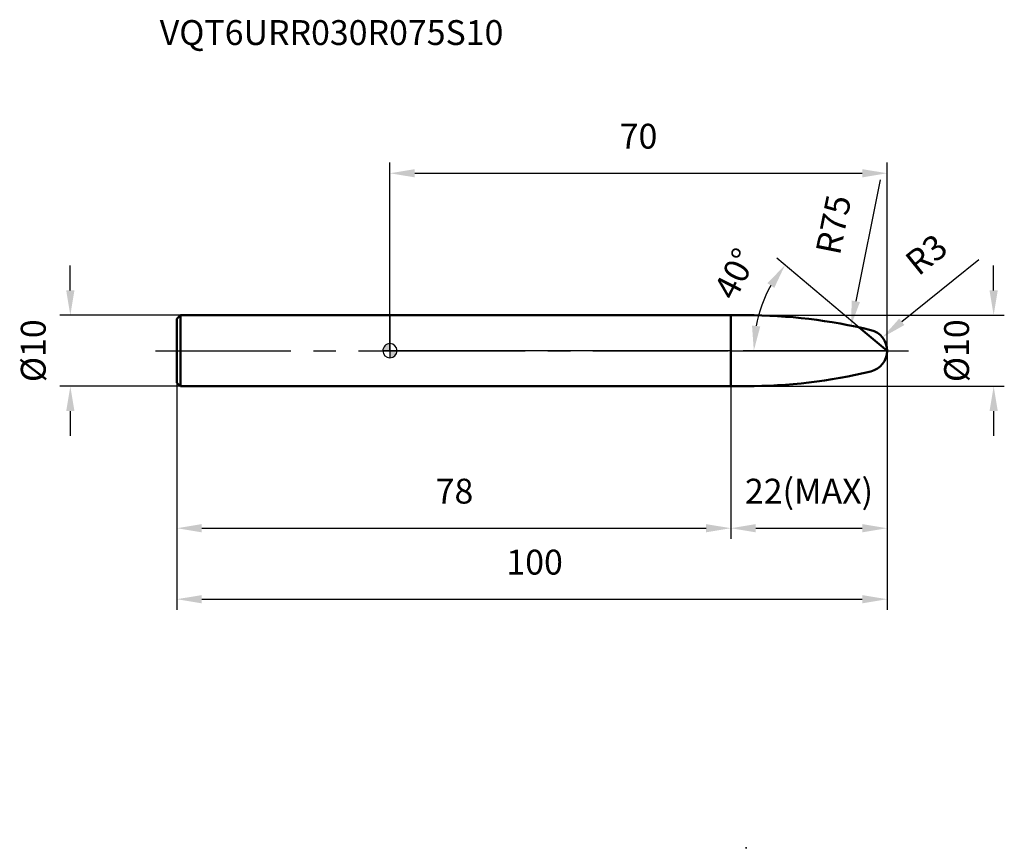
# Model space of a CAD drawing. Units: millimetres. Extents: x -52 to 86, y -70 to 47.
import ezdxf

# ---------------------------------------------------------------- set-up
doc = ezdxf.new("R2010")
doc.units = ezdxf.units.MM
doc.linetypes.add('CENTER2', pattern=[28.575, 19.05, -3.175, 3.175, -3.175])
for name, color, linetype, lineweight in [('1', 4, 'Continuous', 50), ('2', 7, 'Continuous', 25), ('4', 2, 'CENTER2', 25), ('cut', 1, 'Continuous', 25), ('nocut', 7, 'Continuous', 25), ('sk1', 4, 'Continuous', 50), ('sk2', 7, 'Continuous', 25), ('sk4', 2, 'CENTER2', 25), ('sk6', 5, 'Continuous', 35)]:
    doc.layers.add(name, color=color, linetype=linetype, lineweight=lineweight)
doc.layers.add('7', color=5, linetype='Continuous')
doc.styles.add('simplex', font='txt.shx', dxfattribs={"height": 3.5})
doc.styles.get("Standard").update_dxf_attribs({"font": 'txt.shx', "bigfont": '@extfont2.shx'})
doc.dimstyles.new('コピー - ISO-25', dxfattribs={"dimscale": 0, "dimtxt": 3.5, "dimasz": 3.5, "dimexe": 1.5, "dimexo": 0, "dimgap": 2.3, "dimtad": 1, "dimdsep": 46, "dimtxsty": 'simplex', "dimcen": 0.09, "dimclrd": 256, "dimclre": 256, "dimclrt": 256, "dimadec": 0, "dimazin": 0, "dimtfac": 1, "dimtofl": 0, "dimtmove": 0, "dimatfit": 3, "dimfxl": 1, "dimtolj": 1, "dimlwd": -1, "dimlwe": -1, "dimarcsym": 0})

# ---------------------------------------------------------------- blocks, each defined once
blk = doc.blocks.new('zero block')
h = blk.add_hatch(color=7)
h.paths.add_polyline_path([(0, 1, 0.414214), (-1, 0), (0, 0)])
h.paths.add_polyline_path([(1, 0), (0, 0), (0, -1, 0.414214)])
at = {"color": 7, "ltscale": 0.2}
for p, q in [((-1, 0), (1, 0)), ((0, -1), (0, 1))]:
    blk.add_line(p, q, dxfattribs=at)
for start, end in [(90, 180), (180, 270), (0, 90), (270, 0)]:
    blk.add_arc((0, 0), 1, start, end, dxfattribs=at)
blk = doc.blocks.new('*D234444')
at = {"layer": '2'}
for p, q in [((85, 8.5), (85, 12)), ((50.15, 5), (86.5, 5)), ((50.15, -5), (86.5, -5)), ((85, -8.5), (85, -12))]:
    blk.add_line(p, q, dxfattribs=at)
for points in [[(84.42, 8.5), (85.58, 8.5), (85, 5)], [(85.58, -8.5), (84.42, -8.5), (85, -5)]]:
    blk.add_solid(points, dxfattribs=at)
at = {"layer": 'Defpoints', "color": 0}
for p in [(50.15, 5), (50.15, -5), (85, -5)]:
    blk.add_point(p, dxfattribs=at)
at = {"layer": '2', "insert": (78.03, 0), "char_height": 3.5, "attachment_point": 2, "rotation": 90, "line_spacing_factor": 0.9, "style": 'simplex'}
blk.add_mtext('\\A1;%%c10', dxfattribs=at)
blk = doc.blocks.new('*D245555')
at = {"layer": '2'}
for p, q in [((82.91, 12.82), (72.06, 4.08)), ((66.91, 0), (67.09, 0)), ((67, -0.09), (67, 0.09))]:
    blk.add_line(p, q, dxfattribs=at)
blk.add_solid([(71.7, 4.53), (72.43, 3.62), (69.34, 1.88)], dxfattribs=at)
at = {"layer": 'Defpoints', "color": 0}
for p in [(69.34, 1.88), (67, 0)]:
    blk.add_point(p, dxfattribs=at)
at = {"layer": '2', "insert": (72.21, 13.14), "char_height": 3.5, "attachment_point": 1, "rotation": 38.8457, "line_spacing_factor": 0.9, "style": 'simplex'}
blk.add_mtext('\\A1;R3', dxfattribs=at)
blk = doc.blocks.new('*D256666')
at = {"layer": '2'}
for p, q in [((66.08, 3.29), (54.47, 13.03)), ((70, 0), (49.73, 0))]:
    blk.add_line(p, q, dxfattribs=at)
blk.add_arc((70, 0), 18.77, 150.7003, 169.2997, dxfattribs=at)
for points in [[(54.11, 8.85), (53.15, 9.52), (55.62, 12.06)], [(50.98, 3.54), (52.14, 3.43), (51.23, 0)]]:
    blk.add_solid(points, dxfattribs=at)
at = {"layer": 'Defpoints', "color": 0}
for p in [(51.74, 4.33), (66.08, 3.29), (66.23, 3.17), (70, 0), (70.19, 0)]:
    blk.add_point(p, dxfattribs=at)
at = {"layer": '2', "insert": (47.05, 11.64), "char_height": 3.5, "attachment_point": 2, "rotation": 63.1017, "line_spacing_factor": 0.9, "style": 'simplex'}
blk.add_mtext('\\A1;40%%d', dxfattribs=at)
blk = doc.blocks.new('*D267777')
at = {"layer": '2'}
for p, q in [((70, 0), (70, -26.5)), ((48, -5), (48, -26.5)), ((51.5, -25), (66.5, -25))]:
    blk.add_line(p, q, dxfattribs=at)
for points in [[(51.5, -24.42), (51.5, -25.58), (48, -25)], [(66.5, -25.58), (66.5, -24.42), (70, -25)]]:
    blk.add_solid(points, dxfattribs=at)
at = {"layer": 'Defpoints', "color": 0}
for p in [(70, 0), (48, -5), (70, -25)]:
    blk.add_point(p, dxfattribs=at)
at = {"layer": '2', "insert": (59, -18.03), "char_height": 3.5, "attachment_point": 2, "line_spacing_factor": 0.9, "style": 'simplex'}
blk.add_mtext('\\A1;22(MAX)', dxfattribs=at)
blk = doc.blocks.new('*D278888')
at = {"layer": 'Defpoints', "color": 0}
for p in [(-45, 5), (-29.5, 5), (-29.5, -5)]:
    blk.add_point(p, dxfattribs=at)
at = {"layer": 'sk2'}
for p, q in [((-45, 8.5), (-45, 12)), ((-29.5, 5), (-46.5, 5)), ((-29.5, -5), (-46.5, -5)), ((-45, -8.5), (-45, -12))]:
    blk.add_line(p, q, dxfattribs=at)
for points in [[(-45.58, 8.5), (-44.42, 8.5), (-45, 5)], [(-44.42, -8.5), (-45.58, -8.5), (-45, -5)]]:
    blk.add_solid(points, dxfattribs=at)
at = {"layer": 'sk2', "insert": (-51.97, 0), "char_height": 3.5, "attachment_point": 2, "rotation": 90, "line_spacing_factor": 0.9, "style": 'simplex'}
blk.add_mtext('\\A1;%%c10', dxfattribs=at)
blk = doc.blocks.new('*D289999')
at = {"layer": 'Defpoints', "color": 0}
for p in [(70, 0), (-30, -4.5), (70, -35)]:
    blk.add_point(p, dxfattribs=at)
at = {"layer": 'sk2'}
for p, q in [((70, 0), (70, -36.5)), ((-30, -4.5), (-30, -36.5)), ((-26.5, -35), (66.5, -35))]:
    blk.add_line(p, q, dxfattribs=at)
for points in [[(-26.5, -34.42), (-26.5, -35.58), (-30, -35)], [(66.5, -35.58), (66.5, -34.42), (70, -35)]]:
    blk.add_solid(points, dxfattribs=at)
at = {"layer": 'sk2', "insert": (20.37, -28.03), "char_height": 3.5, "attachment_point": 2, "line_spacing_factor": 0.9, "style": 'simplex'}
blk.add_mtext('\\A1;100', dxfattribs=at)
blk = doc.blocks.new('*D2910101010')
at = {"layer": 'Defpoints', "color": 0}
for p in [(-30, -4.5), (48, -5), (48, -25)]:
    blk.add_point(p, dxfattribs=at)
at = {"layer": 'sk2'}
for p, q in [((-30, -4.5), (-30, -26.5)), ((48, -5), (48, -26.5)), ((-26.5, -25), (44.5, -25))]:
    blk.add_line(p, q, dxfattribs=at)
for points in [[(-26.5, -24.42), (-26.5, -25.58), (-30, -25)], [(44.5, -25.58), (44.5, -24.42), (48, -25)]]:
    blk.add_solid(points, dxfattribs=at)
at = {"layer": 'sk2', "insert": (9.09, -18.03), "char_height": 3.5, "attachment_point": 2, "line_spacing_factor": 0.9, "style": 'simplex'}
blk.add_mtext('\\A1;78', dxfattribs=at)
blk = doc.blocks.new('*D3011111111')
at = {"layer": '2'}
for p, q in [((0, 0), (0, 26.5)), ((70, 0), (70, 26.5)), ((3.5, 25), (66.5, 25))]:
    blk.add_line(p, q, dxfattribs=at)
for points in [[(3.5, 25.58), (3.5, 24.42), (0, 25)], [(66.5, 24.42), (66.5, 25.58), (70, 25)]]:
    blk.add_solid(points, dxfattribs=at)
at = {"layer": 'Defpoints', "color": 0}
for p in [(70, 25), (0, 0), (70, 0)]:
    blk.add_point(p, dxfattribs=at)
at = {"layer": '2', "insert": (35, 31.97), "char_height": 3.5, "attachment_point": 2, "line_spacing_factor": 0.9, "style": 'simplex'}
blk.add_mtext('\\A1;70', dxfattribs=at)
blk = doc.blocks.new('*D3112121212')
at = {"layer": '2'}
for p, q in [((69.03, 24.06), (65.6, 6.96)), ((50.06, -70), (50.24, -70)), ((50.15, -70.09), (50.15, -69.91))]:
    blk.add_line(p, q, dxfattribs=at)
blk.add_solid([(65.02, 7.08), (66.17, 6.85), (64.91, 3.53)], dxfattribs=at)
at = {"layer": 'Defpoints', "color": 0}
for p in [(64.91, 3.53), (50.15, -70)]:
    blk.add_point(p, dxfattribs=at)
at = {"layer": '2', "insert": (59.91, 14.02), "char_height": 3.5, "attachment_point": 1, "rotation": 78.65, "line_spacing_factor": 0.9, "style": 'simplex'}
blk.add_mtext('\\A1;R75', dxfattribs=at)

msp = doc.modelspace()

# ---------------------------------------------------------------- linework, layer by layer
at = {"layer": '1'}
for p, q in [((0, 5), (50.15, 5)), ((48, 5), (48, -5)), ((70, 0), (66.08, 3.29)), ((50.15, -5), (0, -5))]:
    msp.add_line(p, q, dxfattribs=at)
for centre, radius, start, end in [((50.15, -70), 75, 76.4638, 90), ((67, 0), 3, 283.5362, 76.4638), ((50.15, 70), 75, 270, 283.5362)]:
    msp.add_arc(centre, radius, start, end, dxfattribs=at)
at = {"layer": '4'}
msp.add_line((0, 0), (73, 0), dxfattribs=at)
at = {"layer": '7'}
for p, q in [((48, 5), (50.15, 5)), ((48, 5), (48, -5)), ((50.15, -5), (48, -5))]:
    msp.add_line(p, q, dxfattribs=at)
for centre, radius, start, end in [((50.15, -70), 75, 76.4638, 90), ((67, 0), 3, 283.5362, 76.4638), ((50.15, 70), 75, 270, 283.5362)]:
    msp.add_arc(centre, radius, start, end, dxfattribs=at)
at = {"layer": 'cut'}
for p, q in [((48, 5), (50.15, 5)), ((48, 5), (48, 0)), ((48, 0), (70, 0))]:
    msp.add_line(p, q, dxfattribs=at)
for centre, radius, start, end in [((50.15, -70), 75, 76.4638, 90), ((67, 0), 3, 0, 76.4638)]:
    msp.add_arc(centre, radius, start, end, dxfattribs=at)
at = {"layer": 'nocut'}
for p, q in [((0, 5), (0, 0)), ((0, 5), (48, 5)), ((48, 5), (48, 0)), ((48, 0), (0, 0))]:
    msp.add_line(p, q, dxfattribs=at)
at = {"layer": 'sk1'}
for p, q in [((-30, 4.5), (-29.5, 5)), ((-30, 4.5), (-30, -4.5)), ((-29.5, 5), (-29.5, -5)), ((0, 5), (-29.5, 5)), ((-30, -4.5), (-29.5, -5)), ((-29.5, -5), (0, -5))]:
    msp.add_line(p, q, dxfattribs=at)
at = {"layer": 'sk4'}
msp.add_line((-33, 0), (0, 0), dxfattribs=at)

# ---------------------------------------------------------------- block references
at = {"rotation": 180}
msp.add_blockref('zero block', (0, 0), dxfattribs=at)

# ---------------------------------------------------------------- texts
at = {"layer": 'sk6', "insert": (-32.41, 46.57), "char_height": 3.5, "width": 50.575, "attachment_point": 1, "line_spacing_factor": 0.9}
msp.add_mtext('VQT6URR030R075S10', dxfattribs=at)

# ---------------------------------------------------------------- dimensions: what is measured, and where the dimension line sits
at = {"layer": '2'}
dim = msp.add_linear_dim(base=(70, 25), p1=(0, 0), p2=(70, 0), dimstyle='コピー - ISO-25', override={"dimscale": 1, "dimdec": 1}, dxfattribs=at)
dim.commit()
dim.dimension.update_dxf_attribs({"geometry": '*D3011111111', "text_midpoint": (35, 25), "dimtype": 160})
for center, mpoint, picture, middle in [((50.15, -70), (64.91, 3.53), '*D3112121212', (63.96, 12.14)), ((67, 0), (69.34, 1.88), '*D245555', (73.75, 8.81))]:
    dim = msp.add_radius_dim(center=center, mpoint=mpoint, dimstyle='コピー - ISO-25', override={"dimscale": 1, "dimdec": 1}, dxfattribs=at)
    dim.commit()
    dim.dimension.update_dxf_attribs({"geometry": picture, "text_midpoint": middle, "dimtype": 164})
dim = msp.add_angular_dim_2l(base=(51.7376, 4.3283), line1=((66.2262, 3.1666), (66.0817, 3.2878)), line2=((70.1886, 0), (70, 0)), dimstyle='コピー - ISO-25', override={"dimscale": 1, "dimdec": 1}, dxfattribs=at)
dim.commit()
dim.dimension.update_dxf_attribs({"geometry": '*D256666', "text_midpoint": (53.2622, 8.491), "dimtype": 162})
dim = msp.add_linear_dim(base=(85, -5), p1=(50.15, 5), p2=(50.15, -5), angle=270, text='%%c<>', dimstyle='コピー - ISO-25', override={"dimscale": 1, "dimdec": 1}, dxfattribs=at)
dim.commit()
dim.dimension.update_dxf_attribs({"geometry": '*D234444', "text_midpoint": (85, 0), "dimtype": 160})
dim = msp.add_linear_dim(base=(70, -25), p1=(48, -5), p2=(70, 0), text='<>(MAX)', dimstyle='コピー - ISO-25', override={"dimscale": 1, "dimdec": 1}, dxfattribs=at)
dim.commit()
dim.dimension.update_dxf_attribs({"geometry": '*D267777', "text_midpoint": (59, -25), "dimtype": 160})
at = {"layer": 'sk2'}
dim = msp.add_linear_dim(base=(-45, 5), p1=(-29.5, -5), p2=(-29.5, 5), angle=90, text='%%c<>', dimstyle='コピー - ISO-25', override={"dimscale": 1, "dimdec": 1}, dxfattribs=at)
dim.commit()
dim.dimension.update_dxf_attribs({"geometry": '*D278888', "text_midpoint": (-45, 0), "dimtype": 160})
for base, p2, picture, middle in [((70, -35), (70, 0), '*D289999', (20.37, -35)), ((48, -25), (48, -5), '*D2910101010', (9.09, -25))]:
    dim = msp.add_linear_dim(base=base, p1=(-30, -4.5), p2=p2, dimstyle='コピー - ISO-25', override={"dimscale": 1, "dimdec": 1}, dxfattribs=at)
    dim.commit()
    dim.dimension.update_dxf_attribs({"geometry": picture, "text_midpoint": middle, "dimtype": 160})

doc.saveas('drawing.dxf')
